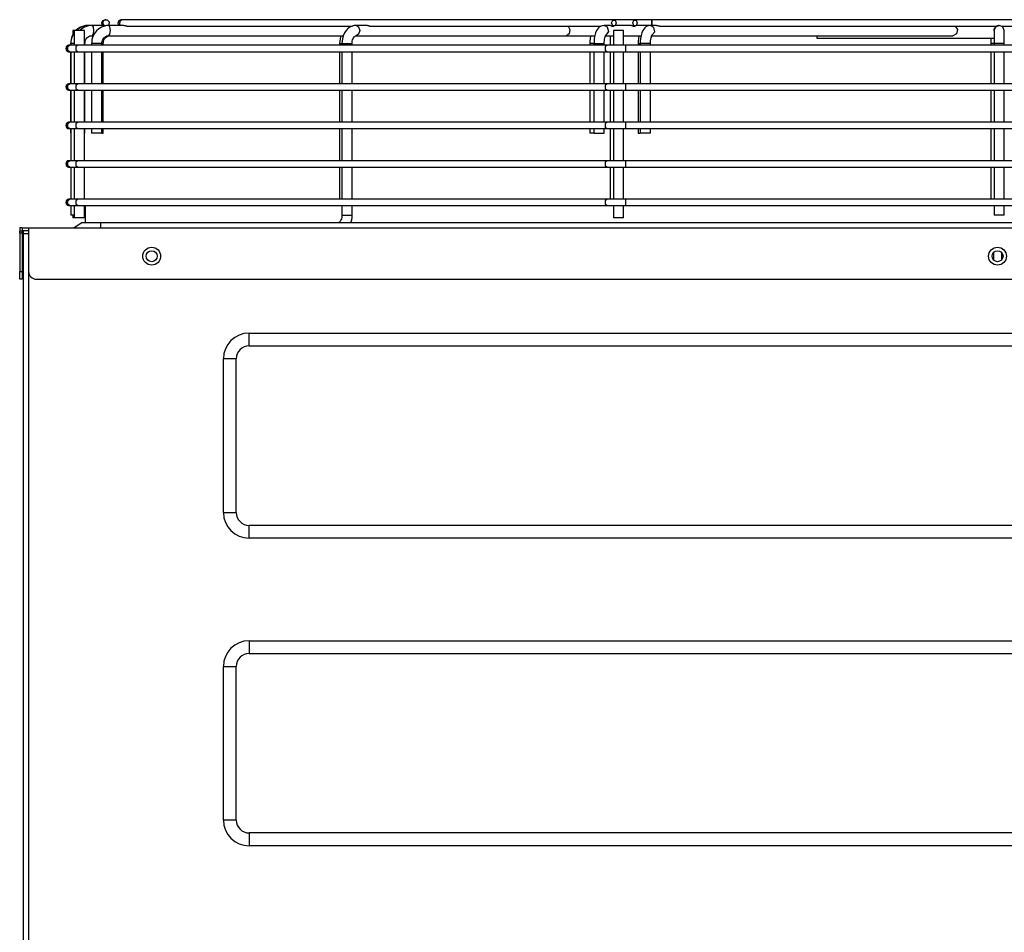
# Model space of a CAD drawing. Units: inches. Extents: x 0 to 7232, y 0 to 5158.
# Drawn here: x 3893 to 4278, y 2646 to 3002 of the extents above; entities that cross this region are included whole.
import ezdxf

# ---------------------------------------------------------------- set-up
doc = ezdxf.new("R2010")
doc.units = ezdxf.units.IN
doc.header["$MEASUREMENT"] = 0
doc.layers.add('LG-PRODUCT', color=3, linetype='Continuous')

# ---------------------------------------------------------------- blocks, each defined once
blk = doc.blocks.new('UX2-3')
at = {"layer": 'LG-PRODUCT'}
for p, q in [((4298.87, 3602.42), (4299.23, 3603.31)), ((4299.23, 3603.31), (4300.12, 3603.67)), ((4299.34, 3602.42), (4299.87, 3603.44)), ((4299.87, 3603.44), (4301, 3603.6)), ((4300.59, 3603.67), (4300.12, 3603.67)), ((4301, 3603.6), (4301.79, 3602.78)), ((4305.33, 3602.42), (4305.69, 3603.43)), ((4305.69, 3603.43), (4306.48, 3603.61)), ((4305.86, 3602.42), (4306.12, 3603.31)), ((4306.12, 3603.31), (4306.74, 3603.67)), ((4306.74, 3603.67), (4306.22, 3603.67)), ((4498.68, 3603.67), (4306.74, 3603.67)), ((4497.8, 3602.42), (4498.24, 3603.5)), ((4498.24, 3603.5), (4499.12, 3603.5)), ((4506.93, 3603.67), (4498.68, 3603.67)), ((4499.12, 3603.5), (4499.56, 3602.42)), ((4506.05, 3602.42), (4506.49, 3603.5)), ((4506.49, 3603.5), (4507.37, 3603.5)), ((4513.47, 3603.67), (4506.93, 3603.67)), ((4507.37, 3603.5), (4507.81, 3602.42)), ((4784.45, 3603.67), (4513.47, 3603.67)), ((4513.48, 3603.48), (4513.47, 3603.54)), ((4513.47, 3603.54), (4513.47, 3602.53)), ((4513.48, 3602.42), (4513.48, 3603.48)), ((4289.53, 3600.14), (4288.79, 3599.5)), ((4289.81, 3600.17), (4289, 3599.51)), ((4290.58, 3600.78), (4289.53, 3600.14)), ((4290.95, 3600.81), (4289.81, 3600.17)), ((4291.12, 3600.14), (4290.38, 3599.5)), ((4291.72, 3601.2), (4290.58, 3600.78)), ((4292.18, 3601.23), (4290.95, 3600.81)), ((4292.17, 3600.78), (4291.12, 3600.14)), ((4292.52, 3601.37), (4291.72, 3601.2)), ((4293.3, 3601.2), (4292.17, 3600.78)), ((4293.02, 3601.38), (4292.18, 3601.23)), ((4293.36, 3601.42), (4292.52, 3601.37)), ((4293.87, 3601.42), (4293.02, 3601.38)), ((4294.11, 3601.37), (4293.3, 3601.2)), ((4293.81, 3601.42), (4293.36, 3601.42)), ((4294.94, 3601.42), (4293.81, 3601.42)), ((4293.81, 3601.41), (4293.81, 3601.42)), ((4293.81, 3601.42), (4293.81, 3601.42)), ((4294.94, 3601.42), (4294.11, 3601.37)), ((4299.84, 3601.42), (4294.94, 3601.42)), ((4294.94, 3601.42), (4295.23, 3601.27)), ((4295.23, 3601.27), (4295.48, 3600.84)), ((4295.48, 3600.84), (4295.71, 3599.42)), ((4297.7, 3600.14), (4296.77, 3599.3)), ((4298.75, 3600.78), (4297.7, 3600.14)), ((4299.88, 3601.2), (4298.75, 3600.78)), ((4299, 3601.86), (4298.87, 3602.42)), ((4299.37, 3601.42), (4299, 3601.86)), ((4299.71, 3601.54), (4299.34, 3602.42)), ((4300.59, 3601.17), (4299.71, 3601.54)), ((4300.68, 3601.37), (4299.88, 3601.2)), ((4301.52, 3601.42), (4300.68, 3601.37)), ((4301.52, 3601.42), (4301.34, 3601.42)), ((4307.54, 3601.42), (4301.52, 3601.42)), ((4302.06, 3600.84), (4301.52, 3601.42)), ((4301.79, 3602.78), (4301.58, 3601.65)), ((4302.28, 3599.42), (4302.06, 3600.84)), ((4305.42, 3601.86), (4305.33, 3602.42)), ((4305.68, 3601.42), (4305.42, 3601.86)), ((4305.95, 3601.86), (4305.86, 3602.42)), ((4306.21, 3601.42), (4305.95, 3601.86)), ((4307.53, 3601.42), (4307.81, 3601.39)), ((4307.81, 3601.39), (4307.97, 3601.36)), ((4307.97, 3601.36), (4308.14, 3601.33)), ((4308.14, 3601.33), (4308.22, 3601.31)), ((4308.22, 3601.31), (4308.31, 3601.29)), ((4308.31, 3601.29), (4308.4, 3601.26)), ((4308.4, 3601.26), (4308.49, 3601.24)), ((4308.49, 3601.24), (4308.67, 3601.21)), ((4308.67, 3601.21), (4308.85, 3601.18)), ((4308.85, 3601.18), (4309.01, 3601.17)), ((4309.01, 3601.17), (4396.64, 3601.17)), ((4394.92, 3600.18), (4394.19, 3599.42)), ((4395.71, 3600.75), (4394.92, 3600.18)), ((4396.57, 3601.16), (4395.71, 3600.75)), ((4397.31, 3601.35), (4396.57, 3601.16)), ((4398.09, 3601.42), (4397.31, 3601.35)), ((4402.18, 3601.42), (4398.09, 3601.42)), ((4398.09, 3601.42), (4399.09, 3600.84)), ((4399.09, 3600.84), (4399.51, 3599.42)), ((4402.23, 3601.42), (4402.18, 3601.42)), ((4402.28, 3601.42), (4402.23, 3601.42)), ((4402.4, 3601.4), (4402.28, 3601.42)), ((4402.54, 3601.37), (4402.4, 3601.4)), ((4402.66, 3601.34), (4402.54, 3601.37)), ((4402.78, 3601.31), (4402.66, 3601.34)), ((4402.89, 3601.27), (4402.78, 3601.31)), ((4403, 3601.24), (4402.89, 3601.27)), ((4403.1, 3601.22), (4403, 3601.24)), ((4403.2, 3601.2), (4403.1, 3601.22)), ((4403.28, 3601.18), (4403.2, 3601.2)), ((4403.37, 3601.17), (4403.28, 3601.18)), ((4403.4, 3601.17), (4403.37, 3601.17)), ((4403.39, 3601.17), (4493.76, 3601.17)), ((4480.83, 3601.17), (4481.54, 3599.79)), ((4481.54, 3599.79), (4481.24, 3598.15)), ((4492.29, 3599.99), (4491.94, 3599.43)), ((4492.7, 3600.49), (4492.29, 3599.99)), ((4493.11, 3600.85), (4492.7, 3600.49)), ((4493.58, 3601.13), (4493.11, 3600.85)), ((4494.17, 3601.34), (4493.58, 3601.13)), ((4494.82, 3601.42), (4494.17, 3601.34)), ((4494.81, 3601.42), (4495.52, 3601.27)), ((4496.84, 3601.42), (4494.82, 3601.42)), ((4495.52, 3601.27), (4496.12, 3600.84)), ((4496.12, 3600.84), (4496.64, 3599.06)), ((4496.91, 3601.42), (4496.84, 3601.42)), ((4496.98, 3601.41), (4496.91, 3601.42)), ((4497.05, 3601.4), (4496.98, 3601.41)), ((4497.13, 3601.39), (4497.05, 3601.4)), ((4497.22, 3601.37), (4497.13, 3601.39)), ((4497.3, 3601.35), (4497.22, 3601.37)), ((4497.34, 3601.33), (4497.3, 3601.35)), ((4497.39, 3601.32), (4497.34, 3601.33)), ((4497.43, 3601.31), (4497.39, 3601.32)), ((4497.48, 3601.29), (4497.43, 3601.31)), ((4497.52, 3601.27), (4497.48, 3601.29)), ((4497.56, 3601.26), (4497.52, 3601.27)), ((4497.61, 3601.24), (4497.56, 3601.26)), ((4497.65, 3601.23), (4497.61, 3601.24)), ((4497.72, 3601.21), (4497.65, 3601.23)), ((4497.79, 3601.19), (4497.72, 3601.21)), ((4497.82, 3601.18), (4497.79, 3601.19)), ((4498.24, 3601.34), (4497.8, 3602.42)), ((4497.84, 3601.18), (4497.82, 3601.18)), ((4497.86, 3601.17), (4497.84, 3601.18)), ((4497.88, 3601.17), (4497.86, 3601.17)), ((4497.89, 3601.17), (4497.88, 3601.17)), ((4497.89, 3601.17), (4498.68, 3601.17)), ((4499.12, 3601.34), (4498.24, 3601.34)), ((4499.56, 3602.42), (4499.12, 3601.34)), ((4505.09, 3601.42), (4499.21, 3601.42)), ((4505.16, 3601.42), (4505.09, 3601.42)), ((4505.23, 3601.41), (4505.16, 3601.42)), ((4505.3, 3601.4), (4505.23, 3601.41)), ((4505.38, 3601.39), (4505.3, 3601.4)), ((4505.46, 3601.37), (4505.38, 3601.39)), ((4505.55, 3601.35), (4505.46, 3601.37)), ((4505.59, 3601.33), (4505.55, 3601.35)), ((4505.64, 3601.32), (4505.59, 3601.33)), ((4505.68, 3601.31), (4505.64, 3601.32)), ((4505.73, 3601.29), (4505.68, 3601.31)), ((4505.77, 3601.27), (4505.73, 3601.29)), ((4505.81, 3601.26), (4505.77, 3601.27)), ((4505.86, 3601.24), (4505.81, 3601.26)), ((4505.9, 3601.23), (4505.86, 3601.24)), ((4505.97, 3601.21), (4505.9, 3601.23)), ((4506.04, 3601.19), (4505.97, 3601.21)), ((4506.07, 3601.18), (4506.04, 3601.19)), ((4506.49, 3601.34), (4506.05, 3602.42)), ((4506.09, 3601.18), (4506.07, 3601.18)), ((4506.11, 3601.17), (4506.09, 3601.18)), ((4506.13, 3601.17), (4506.11, 3601.17)), ((4506.14, 3601.17), (4506.13, 3601.17)), ((4506.14, 3601.17), (4506.93, 3601.17)), ((4507.37, 3601.34), (4506.49, 3601.34)), ((4507.81, 3602.42), (4507.37, 3601.34)), ((4512.85, 3601.42), (4507.46, 3601.42)), ((4510.32, 3599.99), (4509.98, 3599.43)), ((4510.74, 3600.49), (4510.32, 3599.99)), ((4511.15, 3600.85), (4510.74, 3600.49)), ((4511.62, 3601.13), (4511.15, 3600.85)), ((4512.2, 3601.34), (4511.62, 3601.13)), ((4512.85, 3601.42), (4512.2, 3601.34)), ((4515.34, 3601.42), (4512.85, 3601.42)), ((4514.32, 3600.63), (4512.85, 3601.42)), ((4513.47, 3602.53), (4513.47, 3601.42)), ((4513.48, 3601.86), (4513.48, 3602.42)), ((4513.48, 3601.42), (4513.48, 3601.86)), ((4514.63, 3598.89), (4514.32, 3600.63)), ((4515.33, 3601.42), (4515.7, 3601.39)), ((4515.7, 3601.39), (4515.88, 3601.36)), ((4515.88, 3601.36), (4516.05, 3601.33)), ((4516.05, 3601.33), (4516.13, 3601.31)), ((4516.13, 3601.31), (4516.21, 3601.29)), ((4516.21, 3601.29), (4516.29, 3601.26)), ((4516.29, 3601.26), (4516.36, 3601.24)), ((4516.36, 3601.24), (4516.49, 3601.21)), ((4516.49, 3601.21), (4516.61, 3601.18)), ((4516.61, 3601.18), (4516.69, 3601.17)), ((4516.68, 3601.17), (4648, 3601.17)), ((4631.82, 3601.17), (4632.74, 3599.79)), ((4632.74, 3599.79), (4632.35, 3598.15)), ((4647.8, 3601.17), (4646.86, 3600.02)), ((4646.86, 3600.02), (4646.98, 3598.54)), ((4647.52, 3600.8), (4646.97, 3599.35)), ((4648.94, 3601.42), (4647.52, 3600.8)), ((4647.89, 3601.17), (4647.9, 3601.18)), ((4647.89, 3601.17), (4647.89, 3601.17)), ((4647.9, 3601.18), (4647.93, 3601.2)), ((4647.92, 3601.17), (4647.93, 3601.17)), ((4647.93, 3601.2), (4647.98, 3601.22)), ((4647.93, 3601.17), (4647.94, 3601.18)), ((4647.94, 3601.18), (4647.97, 3601.2)), ((4647.96, 3601.17), (4647.97, 3601.18)), ((4647.96, 3601.17), (4647.96, 3601.17)), ((4647.97, 3601.2), (4648.01, 3601.22)), ((4647.97, 3601.18), (4648, 3601.2)), ((4647.98, 3601.22), (4648.03, 3601.24)), ((4647.99, 3601.17), (4648, 3601.17)), ((4648, 3601.2), (4648.05, 3601.22)), ((4648, 3601.17), (4648.01, 3601.18)), ((4648.01, 3601.22), (4648.07, 3601.24)), ((4648.01, 3601.18), (4648.04, 3601.2)), ((4648.03, 3601.24), (4648.11, 3601.27)), ((4648.04, 3601.2), (4648.08, 3601.22)), ((4648.05, 3601.22), (4648.1, 3601.24)), ((4648.07, 3601.24), (4648.14, 3601.27)), ((4648.08, 3601.22), (4648.14, 3601.24)), ((4648.1, 3601.24), (4648.18, 3601.27)), ((4648.11, 3601.27), (4648.19, 3601.31)), ((4648.14, 3601.27), (4648.23, 3601.31)), ((4648.14, 3601.24), (4648.21, 3601.27)), ((4648.18, 3601.27), (4648.26, 3601.31)), ((4648.19, 3601.31), (4648.3, 3601.34)), ((4648.21, 3601.27), (4648.3, 3601.31)), ((4648.23, 3601.31), (4648.34, 3601.34)), ((4648.26, 3601.31), (4648.37, 3601.34)), ((4648.3, 3601.34), (4648.42, 3601.37)), ((4648.3, 3601.31), (4648.41, 3601.34)), ((4648.34, 3601.34), (4648.45, 3601.37)), ((4648.37, 3601.34), (4648.49, 3601.37)), ((4648.41, 3601.34), (4648.52, 3601.37)), ((4648.42, 3601.37), (4648.57, 3601.4)), ((4648.45, 3601.37), (4648.61, 3601.4)), ((4648.49, 3601.37), (4648.64, 3601.4)), ((4648.52, 3601.37), (4648.68, 3601.4)), ((4648.57, 3601.4), (4648.73, 3601.42)), ((4648.61, 3601.4), (4648.76, 3601.42)), ((4648.64, 3601.4), (4648.8, 3601.42)), ((4648.68, 3601.4), (4648.83, 3601.42)), ((4648.73, 3601.42), (4648.79, 3601.42)), ((4648.76, 3601.42), (4648.83, 3601.42)), ((4648.79, 3601.42), (4648.77, 3601.42)), ((4648.82, 3601.42), (4648.79, 3601.42)), ((4648.79, 3601.42), (4648.86, 3601.42)), ((4648.8, 3601.42), (4648.86, 3601.42)), ((4648.86, 3601.42), (4648.82, 3601.42)), ((4648.83, 3601.42), (4648.9, 3601.42)), ((4648.83, 3601.42), (4648.89, 3601.42)), ((4648.89, 3601.42), (4648.86, 3601.42)), ((4648.86, 3601.42), (4648.93, 3601.42)), ((4648.93, 3601.42), (4648.89, 3601.42)), ((4648.9, 3601.42), (4648.96, 3601.42)), ((4648.96, 3601.42), (4648.93, 3601.42)), ((4650.38, 3600.85), (4648.94, 3601.42)), ((4648.97, 3601.42), (4648.96, 3601.42)), ((4649.94, 3601.17), (4781.24, 3601.17)), ((4650.97, 3599.42), (4650.38, 3600.85)), ((4650.97, 3599.54), (4650.97, 3599.56)), ((4650.97, 3599.53), (4650.97, 3599.54)), ((4650.97, 3599.51), (4650.97, 3599.53)), ((4650.97, 3599.5), (4650.97, 3599.51)), ((4650.97, 3599.46), (4650.97, 3599.5)), ((4650.97, 3599.43), (4650.97, 3599.46)), ((4286.88, 3595.9), (4286.77, 3595.17)), ((4286.95, 3595.85), (4286.84, 3595.11)), ((4287.25, 3597.14), (4286.88, 3595.9)), ((4287.35, 3597.11), (4286.95, 3595.85)), ((4287.84, 3598.3), (4287.25, 3597.14)), ((4287.97, 3598.28), (4287.35, 3597.11)), ((4287.61, 3599.42), (4287.61, 3597.72)), ((4287.74, 3599.42), (4287.61, 3599.42)), ((4288.13, 3599.42), (4287.74, 3599.42)), ((4288.08, 3598.65), (4287.84, 3598.3)), ((4288.1, 3598.47), (4287.97, 3598.28)), ((4288.13, 3599.42), (4288.13, 3593.67)), ((4288.71, 3599.42), (4288.13, 3599.42)), ((4290.13, 3599.42), (4288.71, 3599.42)), ((4291.54, 3599.42), (4290.13, 3599.42)), ((4292.13, 3599.42), (4291.54, 3599.42)), ((4292.13, 3593.67), (4292.13, 3599.42)), ((4292.41, 3595.18), (4292.56, 3595.68)), ((4292.56, 3595.68), (4292.79, 3596.14)), ((4292.79, 3596.14), (4293.09, 3596.54)), ((4293.09, 3596.54), (4293.44, 3596.88)), ((4293.44, 3596.88), (4293.85, 3597.15)), ((4293.85, 3597.15), (4294.28, 3597.32)), ((4294.28, 3597.32), (4294.61, 3597.4)), ((4294.61, 3597.4), (4294.94, 3597.42)), ((4295.48, 3598.01), (4294.94, 3597.42)), ((4294.94, 3597.42), (4295.66, 3597.42)), ((4295.05, 3595.9), (4294.94, 3595.17)), ((4295.42, 3597.14), (4295.05, 3595.9)), ((4296.01, 3598.3), (4295.42, 3597.14)), ((4295.71, 3599.42), (4295.48, 3598.01)), ((4296.77, 3599.3), (4296.01, 3598.3)), ((4298.99, 3595.18), (4299.14, 3595.68)), ((4299.14, 3595.68), (4299.37, 3596.14)), ((4299.37, 3596.14), (4299.67, 3596.54)), ((4299.55, 3595.18), (4299.71, 3595.68)), ((4299.67, 3596.54), (4300.02, 3596.88)), ((4299.71, 3595.68), (4299.94, 3596.14)), ((4299.94, 3596.14), (4300.23, 3596.54)), ((4300.02, 3596.88), (4300.43, 3597.15)), ((4300.23, 3596.54), (4300.59, 3596.88)), ((4300.43, 3597.15), (4300.86, 3597.32)), ((4300.59, 3596.88), (4300.99, 3597.15)), ((4300.86, 3597.32), (4301.18, 3597.4)), ((4300.99, 3597.15), (4301.43, 3597.33)), ((4301.18, 3597.4), (4301.52, 3597.42)), ((4301.43, 3597.33), (4301.75, 3597.4)), ((4301.52, 3597.42), (4302.06, 3598.01)), ((4301.52, 3597.42), (4393.19, 3597.42)), ((4301.75, 3597.4), (4302.09, 3597.42)), ((4302.06, 3598.01), (4302.28, 3599.42)), ((4391.86, 3596.23), (4391.72, 3595.34)), ((4392.21, 3597.47), (4391.86, 3596.23)), ((4392.74, 3596.23), (4392.61, 3595.34)), ((4393.09, 3597.42), (4392.74, 3596.23)), ((4393.59, 3598.53), (4393.09, 3597.42)), ((4394.19, 3599.42), (4393.59, 3598.53)), ((4396.63, 3595.28), (4396.75, 3595.79)), ((4396.75, 3595.79), (4396.92, 3596.25)), ((4396.92, 3596.25), (4397.12, 3596.64)), ((4397.12, 3596.64), (4397.33, 3596.94)), ((4397.33, 3596.94), (4397.55, 3597.16)), ((4397.55, 3597.16), (4397.74, 3597.31)), ((4397.74, 3597.31), (4397.94, 3597.42)), ((4397.94, 3597.42), (4398.09, 3597.42)), ((4399.09, 3598.01), (4398.09, 3597.42)), ((4398.09, 3597.42), (4480.15, 3597.42)), ((4399.51, 3599.42), (4399.09, 3598.01)), ((4481.24, 3598.15), (4480.15, 3597.42)), ((4480.15, 3597.42), (4491.23, 3597.42)), ((4489.55, 3597.42), (4489.24, 3595.1)), ((4491.03, 3596.32), (4490.93, 3595.13)), ((4491.24, 3597.45), (4491.03, 3596.32)), ((4491.54, 3598.5), (4491.24, 3597.45)), ((4491.94, 3599.43), (4491.54, 3598.5)), ((4494.96, 3595.44), (4495.04, 3596.07)), ((4495.04, 3596.07), (4495.15, 3596.63)), ((4495.15, 3596.63), (4495.26, 3597.02)), ((4495.26, 3597.02), (4495.37, 3597.33)), ((4495.37, 3597.33), (4495.46, 3597.51)), ((4495.42, 3597.42), (4498.49, 3597.42)), ((4495.46, 3597.51), (4495.53, 3597.64)), ((4495.53, 3597.64), (4495.56, 3597.69)), ((4496.64, 3599.06), (4495.57, 3597.59)), ((4497.24, 3597.42), (4497.24, 3593.67)), ((4498.49, 3599.42), (4498.49, 3593.67)), ((4499.08, 3599.42), (4498.49, 3599.42)), ((4500.49, 3599.42), (4499.08, 3599.42)), ((4501.9, 3599.42), (4500.49, 3599.42)), ((4502.49, 3599.42), (4501.9, 3599.42)), ((4502.49, 3593.67), (4502.49, 3599.42)), ((4502.49, 3597.42), (4509.27, 3597.42)), ((4508.47, 3597.42), (4508.17, 3595.1)), ((4509.07, 3596.32), (4508.96, 3595.13)), ((4509.27, 3597.45), (4509.07, 3596.32)), ((4509.57, 3598.5), (4509.27, 3597.45)), ((4509.98, 3599.43), (4509.57, 3598.5)), ((4512.99, 3595.44), (4513.07, 3596.07)), ((4513.07, 3596.07), (4513.19, 3596.63)), ((4513.19, 3596.63), (4513.29, 3597.02)), ((4513.29, 3597.02), (4513.4, 3597.33)), ((4513.4, 3597.33), (4513.49, 3597.51)), ((4513.45, 3597.42), (4630.93, 3597.42)), ((4513.49, 3597.51), (4513.56, 3597.64)), ((4513.54, 3597.57), (4514.63, 3598.89)), ((4513.56, 3597.64), (4513.6, 3597.69)), ((4577.85, 3597.42), (4577.85, 3596.42)), ((4577.85, 3596.42), (4578.44, 3596.42)), ((4578.44, 3596.42), (4580.2, 3596.42)), ((4580.2, 3596.42), (4583.09, 3596.42)), ((4583.09, 3596.42), (4587.07, 3596.42)), ((4587.07, 3596.42), (4592.08, 3596.42)), ((4592.08, 3596.42), (4598.02, 3596.42)), ((4598.02, 3596.42), (4604.81, 3596.42)), ((4604.81, 3596.42), (4612.32, 3596.42)), ((4612.32, 3596.42), (4620.43, 3596.42)), ((4620.43, 3596.42), (4629.01, 3596.42)), ((4629.01, 3596.42), (4637.91, 3596.42)), ((4632.35, 3598.15), (4630.93, 3597.42)), ((4637.91, 3596.42), (4646.99, 3596.42)), ((4645.73, 3596.45), (4645.73, 3595.39)), ((4646.97, 3599.36), (4646.97, 3599.35)), ((4646.97, 3599.35), (4646.98, 3599.28)), ((4646.98, 3599.28), (4646.98, 3599.18)), ((4646.98, 3599.18), (4646.98, 3598.89)), ((4646.98, 3598.89), (4646.98, 3598.48)), ((4646.98, 3598.48), (4646.98, 3597.88)), ((4646.98, 3597.88), (4646.98, 3597.16)), ((4646.98, 3597.16), (4646.98, 3596.32)), ((4646.98, 3596.32), (4646.98, 3595.42)), ((4650.97, 3599.39), (4650.97, 3599.43)), ((4650.98, 3599.34), (4650.97, 3599.39)), ((4650.98, 3599.05), (4650.98, 3599.34)), ((4650.98, 3598.6), (4650.98, 3599.05)), ((4650.98, 3598.01), (4650.98, 3598.6)), ((4650.98, 3597.28), (4650.98, 3598.01)), ((4650.98, 3596.47), (4650.98, 3597.28)), ((4650.98, 3595.59), (4650.98, 3596.47)), ((4286.08, 3593.67), (4285, 3593.05)), ((4285, 3593.05), (4285, 3591.8)), ((4285, 3591.8), (4286.08, 3591.17)), ((4286.59, 3593.67), (4285.5, 3593.05)), ((4285.5, 3593.05), (4285.5, 3591.8)), ((4285.5, 3591.8), (4286.59, 3591.17)), ((4286.59, 3593.67), (4286.08, 3593.67)), ((4287.36, 3593.67), (4286.59, 3593.67)), ((4286.77, 3595.17), (4286.73, 3594.42)), ((4286.73, 3594.42), (4286.73, 3593.67)), ((4286.75, 3594.42), (4286.73, 3594.42)), ((4286.81, 3594.42), (4286.75, 3594.42)), ((4286.84, 3595.11), (4286.81, 3594.36)), ((4286.81, 3594.42), (4286.81, 3593.67)), ((4287.17, 3594.42), (4286.81, 3594.42)), ((4288.13, 3594.42), (4287.17, 3594.42)), ((4289.53, 3593.67), (4287.36, 3593.67)), ((4289.53, 3593.67), (4288.76, 3593.05)), ((4288.76, 3593.05), (4288.76, 3591.8)), ((4288.76, 3591.8), (4289.53, 3591.17)), ((4496.1, 3593.67), (4289.53, 3593.67)), ((4292.13, 3594.42), (4292.27, 3594.42)), ((4292.27, 3594.42), (4292.32, 3594.42)), ((4292.32, 3594.42), (4292.34, 3594.81)), ((4292.32, 3593.67), (4292.32, 3594.42)), ((4292.34, 3594.81), (4292.41, 3595.18)), ((4294.94, 3595.17), (4294.9, 3594.42)), ((4294.9, 3594.42), (4294.9, 3593.67)), ((4294.94, 3594.42), (4294.9, 3594.42)), ((4295.05, 3594.42), (4294.94, 3594.42)), ((4296.39, 3594.42), (4295.05, 3594.42)), ((4298.12, 3594.42), (4296.39, 3594.42)), ((4298.9, 3594.42), (4298.12, 3594.42)), ((4298.9, 3594.42), (4298.92, 3594.81)), ((4298.9, 3593.67), (4298.9, 3594.42)), ((4298.9, 3594.42), (4299.32, 3594.42)), ((4298.92, 3594.81), (4298.99, 3595.18)), ((4299.32, 3594.42), (4299.46, 3594.42)), ((4299.46, 3594.42), (4299.49, 3594.81)), ((4299.46, 3593.67), (4299.46, 3594.42)), ((4299.49, 3594.81), (4299.55, 3595.18)), ((4391.72, 3595.34), (4391.67, 3594.42)), ((4391.67, 3594.42), (4391.67, 3593.67)), ((4391.67, 3594.42), (4391.91, 3594.42)), ((4391.91, 3594.42), (4392.56, 3594.42)), ((4392.61, 3595.34), (4392.56, 3594.42)), ((4392.56, 3594.42), (4392.56, 3593.67)), ((4392.56, 3594.42), (4393.15, 3594.42)), ((4393.15, 3594.42), (4394.57, 3594.42)), ((4394.57, 3594.42), (4395.98, 3594.42)), ((4395.98, 3594.42), (4396.56, 3594.42)), ((4396.56, 3594.42), (4396.58, 3594.86)), ((4396.56, 3593.67), (4396.56, 3594.42)), ((4396.58, 3594.86), (4396.63, 3595.28)), ((4489.24, 3595.1), (4489.23, 3594.76)), ((4489.23, 3594.76), (4489.23, 3594.42)), ((4489.23, 3594.42), (4489.23, 3593.67)), ((4489.7, 3594.42), (4489.23, 3594.42)), ((4490.91, 3594.42), (4489.7, 3594.42)), ((4490.92, 3594.78), (4490.91, 3594.42)), ((4490.91, 3594.42), (4490.91, 3593.67)), ((4490.91, 3594.42), (4491.8, 3594.42)), ((4490.93, 3595.13), (4490.92, 3594.78)), ((4491.8, 3594.42), (4493.68, 3594.42)), ((4493.68, 3594.42), (4494.58, 3594.42)), ((4494.58, 3594.42), (4494.91, 3594.42)), ((4494.91, 3594.42), (4494.92, 3594.94)), ((4494.91, 3593.67), (4494.91, 3594.42)), ((4494.92, 3594.94), (4494.96, 3595.44)), ((4496.1, 3593.67), (4495.33, 3593.05)), ((4495.33, 3593.05), (4495.33, 3591.8)), ((4495.33, 3591.8), (4496.1, 3591.17)), ((4499.35, 3593.67), (4496.1, 3593.67)), ((4503.17, 3593.67), (4499.35, 3593.67)), ((4794.8, 3593.67), (4503.17, 3593.67)), ((4503.17, 3593.67), (4503.18, 3593.05)), ((4503.18, 3591.8), (4503.17, 3591.17)), ((4503.18, 3593.05), (4503.18, 3591.8)), ((4508.16, 3594.76), (4508.15, 3594.42)), ((4508.15, 3594.42), (4508.15, 3593.67)), ((4508.15, 3594.42), (4508.36, 3594.42)), ((4508.17, 3595.1), (4508.16, 3594.76)), ((4508.36, 3594.42), (4508.93, 3594.42)), ((4508.96, 3595.13), (4508.95, 3594.78)), ((4508.95, 3594.78), (4508.95, 3594.42)), ((4508.95, 3594.42), (4508.95, 3593.67)), ((4509.28, 3594.42), (4508.95, 3594.42)), ((4510.18, 3594.42), (4509.28, 3594.42)), ((4512.07, 3594.42), (4510.18, 3594.42)), ((4512.95, 3594.42), (4512.07, 3594.42)), ((4512.95, 3594.42), (4512.96, 3594.94)), ((4512.95, 3593.67), (4512.95, 3594.42)), ((4512.96, 3594.94), (4512.99, 3595.44)), ((4645.73, 3595.39), (4645.73, 3594.89)), ((4645.73, 3594.89), (4645.73, 3594.37)), ((4645.73, 3594.42), (4645.73, 3593.67)), ((4646.07, 3594.42), (4645.73, 3594.42)), ((4646.98, 3594.42), (4646.07, 3594.42)), ((4646.98, 3595.42), (4646.98, 3594.91)), ((4646.98, 3594.91), (4646.98, 3594.37)), ((4646.98, 3594.42), (4646.98, 3593.67)), ((4647.57, 3594.42), (4646.98, 3594.42)), ((4648.98, 3594.42), (4647.57, 3594.42)), ((4650.4, 3594.42), (4648.98, 3594.42)), ((4650.98, 3594.42), (4650.4, 3594.42)), ((4650.98, 3594.99), (4650.98, 3595.59)), ((4650.98, 3594.37), (4650.98, 3594.99)), ((4650.98, 3593.67), (4650.98, 3594.42)), ((4286.08, 3591.17), (4286.59, 3591.17)), ((4286.59, 3591.17), (4287.36, 3591.17)), ((4286.73, 3591.17), (4286.73, 3578.67)), ((4286.81, 3591.17), (4286.81, 3578.67)), ((4287.36, 3591.17), (4289.53, 3591.17)), ((4288.13, 3591.17), (4288.13, 3578.67)), ((4289.53, 3591.17), (4496.1, 3591.17)), ((4292.13, 3578.67), (4292.13, 3591.17)), ((4292.32, 3578.67), (4292.32, 3591.17)), ((4294.9, 3591.17), (4294.9, 3578.67)), ((4298.9, 3578.67), (4298.9, 3591.17)), ((4299.46, 3578.67), (4299.46, 3591.17)), ((4391.67, 3591.17), (4391.67, 3578.67)), ((4392.56, 3591.17), (4392.56, 3578.67)), ((4396.56, 3578.67), (4396.56, 3591.17)), ((4489.23, 3591.17), (4489.23, 3578.67)), ((4490.91, 3591.17), (4490.91, 3578.67)), ((4494.91, 3578.67), (4494.91, 3591.17)), ((4496.1, 3591.17), (4499.35, 3591.17)), ((4497.24, 3591.17), (4497.24, 3578.67)), ((4498.49, 3591.17), (4498.49, 3578.67)), ((4499.35, 3591.17), (4503.17, 3591.17)), ((4502.49, 3578.67), (4502.49, 3591.17)), ((4503.17, 3591.17), (4794.8, 3591.17)), ((4508.15, 3591.17), (4508.15, 3578.67)), ((4508.95, 3591.17), (4508.95, 3578.67)), ((4512.95, 3578.67), (4512.95, 3591.17)), ((4645.73, 3591.17), (4645.73, 3578.67)), ((4646.98, 3591.17), (4646.98, 3578.67)), ((4650.98, 3578.67), (4650.98, 3591.17)), ((4286.08, 3578.67), (4285, 3578.05)), ((4285, 3578.05), (4285, 3576.8)), ((4285, 3576.8), (4286.08, 3576.17)), ((4286.59, 3578.67), (4285.5, 3578.05)), ((4285.5, 3578.05), (4285.5, 3576.8)), ((4285.5, 3576.8), (4286.59, 3576.17)), ((4286.59, 3578.67), (4286.08, 3578.67)), ((4287.36, 3578.67), (4286.59, 3578.67)), ((4289.53, 3578.67), (4287.36, 3578.67)), ((4289.53, 3578.67), (4288.76, 3578.05)), ((4288.76, 3578.05), (4288.76, 3576.8)), ((4288.76, 3576.8), (4289.53, 3576.17)), ((4496.1, 3578.67), (4289.53, 3578.67)), ((4496.1, 3578.67), (4495.33, 3578.05)), ((4495.33, 3578.05), (4495.33, 3576.8)), ((4495.33, 3576.8), (4496.1, 3576.17)), ((4499.35, 3578.67), (4496.1, 3578.67)), ((4503.17, 3578.67), (4499.35, 3578.67)), ((4794.8, 3578.67), (4503.17, 3578.67)), ((4503.17, 3578.67), (4503.18, 3578.05)), ((4503.18, 3576.8), (4503.17, 3576.17)), ((4503.18, 3578.05), (4503.18, 3576.8)), ((4286.08, 3576.17), (4286.59, 3576.17)), ((4286.59, 3576.17), (4287.36, 3576.17)), ((4286.73, 3576.17), (4286.73, 3563.67)), ((4286.81, 3576.17), (4286.81, 3563.67)), ((4287.36, 3576.17), (4289.53, 3576.17)), ((4288.13, 3576.17), (4288.13, 3563.67)), ((4289.53, 3576.17), (4496.1, 3576.17)), ((4292.13, 3563.67), (4292.13, 3576.17)), ((4292.32, 3563.67), (4292.32, 3576.17)), ((4294.9, 3576.17), (4294.9, 3563.67)), ((4298.9, 3563.67), (4298.9, 3576.17)), ((4299.46, 3563.67), (4299.46, 3576.17)), ((4391.67, 3576.17), (4391.67, 3563.67)), ((4392.56, 3576.17), (4392.56, 3563.67)), ((4396.56, 3563.67), (4396.56, 3576.17)), ((4489.23, 3576.17), (4489.23, 3563.67)), ((4490.91, 3576.17), (4490.91, 3563.67)), ((4494.91, 3563.67), (4494.91, 3576.17)), ((4496.1, 3576.17), (4499.35, 3576.17)), ((4497.24, 3576.17), (4497.24, 3563.67)), ((4498.49, 3576.17), (4498.49, 3563.67)), ((4499.35, 3576.17), (4503.17, 3576.17)), ((4502.49, 3563.67), (4502.49, 3576.17)), ((4503.17, 3576.17), (4794.8, 3576.17)), ((4508.15, 3576.17), (4508.15, 3563.67)), ((4508.95, 3576.17), (4508.95, 3563.67)), ((4512.95, 3563.67), (4512.95, 3576.17)), ((4645.73, 3576.17), (4645.73, 3563.67)), ((4646.98, 3576.17), (4646.98, 3563.67)), ((4650.98, 3563.67), (4650.98, 3576.17)), ((4286.08, 3563.67), (4285, 3563.05)), ((4285, 3563.05), (4285, 3561.8)), ((4285, 3561.8), (4286.08, 3561.17)), ((4286.59, 3563.67), (4285.5, 3563.05)), ((4285.5, 3563.05), (4285.5, 3561.8)), ((4285.5, 3561.8), (4286.59, 3561.17)), ((4286.59, 3563.67), (4286.08, 3563.67)), ((4286.08, 3561.17), (4286.59, 3561.17)), ((4287.36, 3563.67), (4286.59, 3563.67)), ((4286.59, 3561.17), (4287.36, 3561.17)), ((4286.73, 3561.17), (4286.73, 3559.42)), ((4286.81, 3561.17), (4286.81, 3548.67)), ((4289.53, 3563.67), (4287.36, 3563.67)), ((4287.36, 3561.17), (4289.53, 3561.17)), ((4288.13, 3561.17), (4288.13, 3548.67)), ((4289.53, 3563.67), (4288.76, 3563.05)), ((4288.76, 3563.05), (4288.76, 3561.8)), ((4288.76, 3561.8), (4289.53, 3561.17)), ((4496.1, 3563.67), (4289.53, 3563.67)), ((4289.53, 3561.17), (4496.1, 3561.17)), ((4292.13, 3548.67), (4292.13, 3561.17)), ((4292.32, 3559.42), (4292.32, 3561.17)), ((4294.9, 3561.17), (4294.9, 3559.42)), ((4298.9, 3559.42), (4298.9, 3561.17)), ((4299.46, 3559.42), (4299.46, 3561.17)), ((4391.67, 3561.17), (4391.67, 3548.67)), ((4392.56, 3561.17), (4392.56, 3548.67)), ((4396.56, 3548.67), (4396.56, 3561.17)), ((4489.23, 3561.17), (4489.23, 3559.42)), ((4490.91, 3561.17), (4490.91, 3559.42)), ((4494.91, 3559.42), (4494.91, 3561.17)), ((4496.1, 3563.67), (4495.33, 3563.05)), ((4495.33, 3563.05), (4495.33, 3561.8)), ((4495.33, 3561.8), (4496.1, 3561.17)), ((4499.35, 3563.67), (4496.1, 3563.67)), ((4496.1, 3561.17), (4499.35, 3561.17)), ((4497.24, 3561.17), (4497.24, 3548.67)), ((4498.49, 3561.17), (4498.49, 3548.67)), ((4503.17, 3563.67), (4499.35, 3563.67)), ((4499.35, 3561.17), (4503.17, 3561.17)), ((4502.49, 3548.67), (4502.49, 3561.17)), ((4794.8, 3563.67), (4503.17, 3563.67)), ((4503.17, 3563.67), (4503.18, 3563.05)), ((4503.18, 3561.8), (4503.17, 3561.17)), ((4503.17, 3561.17), (4794.8, 3561.17)), ((4503.18, 3563.05), (4503.18, 3561.8)), ((4508.15, 3561.17), (4508.15, 3559.42)), ((4508.95, 3561.17), (4508.95, 3559.42)), ((4512.95, 3559.42), (4512.95, 3561.17)), ((4645.73, 3561.17), (4645.73, 3548.67)), ((4646.98, 3561.17), (4646.98, 3548.67)), ((4650.98, 3548.67), (4650.98, 3561.17)), ((4286.75, 3559.42), (4286.73, 3559.42)), ((4286.81, 3559.42), (4286.75, 3559.42)), ((4292.13, 3559.42), (4292.27, 3559.42)), ((4292.27, 3559.42), (4292.32, 3559.42)), ((4294.94, 3559.42), (4294.9, 3559.42)), ((4295.05, 3559.42), (4294.94, 3559.42)), ((4296.38, 3559.42), (4295.05, 3559.42)), ((4298.12, 3559.42), (4296.38, 3559.42)), ((4298.9, 3559.42), (4298.12, 3559.42)), ((4298.9, 3559.42), (4299.32, 3559.42)), ((4299.32, 3559.42), (4299.46, 3559.42)), ((4489.71, 3559.42), (4489.23, 3559.42)), ((4490.91, 3559.42), (4489.71, 3559.42)), ((4490.91, 3559.42), (4491.8, 3559.42)), ((4491.8, 3559.42), (4493.68, 3559.42)), ((4493.68, 3559.42), (4494.58, 3559.42)), ((4494.58, 3559.42), (4494.91, 3559.42)), ((4508.15, 3559.42), (4508.36, 3559.42)), ((4508.36, 3559.42), (4508.94, 3559.42)), ((4509.28, 3559.42), (4508.95, 3559.42)), ((4510.18, 3559.42), (4509.28, 3559.42)), ((4512.06, 3559.42), (4510.18, 3559.42)), ((4512.95, 3559.42), (4512.06, 3559.42)), ((4286.08, 3548.67), (4285, 3548.05)), ((4285, 3548.05), (4285, 3546.8)), ((4285, 3546.8), (4286.08, 3546.17)), ((4286.59, 3548.67), (4285.5, 3548.05)), ((4285.5, 3548.05), (4285.5, 3546.8)), ((4285.5, 3546.8), (4286.59, 3546.17)), ((4286.59, 3548.67), (4286.08, 3548.67)), ((4286.08, 3546.17), (4286.59, 3546.17)), ((4287.36, 3548.67), (4286.59, 3548.67)), ((4286.59, 3546.17), (4287.36, 3546.17)), ((4286.81, 3546.17), (4286.81, 3533.67)), ((4289.53, 3548.67), (4287.36, 3548.67)), ((4287.36, 3546.17), (4289.53, 3546.17)), ((4288.13, 3546.17), (4288.13, 3533.67)), ((4289.53, 3548.67), (4288.76, 3548.05)), ((4288.76, 3548.05), (4288.76, 3546.8)), ((4288.76, 3546.8), (4289.53, 3546.17)), ((4496.1, 3548.67), (4289.53, 3548.67)), ((4289.53, 3546.17), (4496.1, 3546.17)), ((4292.13, 3533.67), (4292.13, 3546.17)), ((4391.67, 3546.17), (4391.67, 3533.67)), ((4392.56, 3546.17), (4392.56, 3533.67)), ((4396.56, 3533.67), (4396.56, 3546.17)), ((4496.1, 3548.67), (4495.33, 3548.05)), ((4495.33, 3548.05), (4495.33, 3546.8)), ((4495.33, 3546.8), (4496.1, 3546.17)), ((4499.35, 3548.67), (4496.1, 3548.67)), ((4496.1, 3546.17), (4499.35, 3546.17)), ((4497.24, 3546.17), (4497.24, 3533.67)), ((4498.49, 3546.17), (4498.49, 3533.67)), ((4503.17, 3548.67), (4499.35, 3548.67)), ((4499.35, 3546.17), (4503.17, 3546.17)), ((4502.49, 3533.67), (4502.49, 3546.17)), ((4794.8, 3548.67), (4503.17, 3548.67)), ((4503.17, 3548.67), (4503.18, 3548.05)), ((4503.18, 3546.8), (4503.17, 3546.17)), ((4503.17, 3546.17), (4794.8, 3546.17)), ((4503.18, 3548.05), (4503.18, 3546.8)), ((4645.73, 3546.17), (4645.73, 3533.67)), ((4646.98, 3546.17), (4646.98, 3533.67)), ((4650.98, 3533.67), (4650.98, 3546.17)), ((4286.08, 3533.67), (4285, 3533.05)), ((4285, 3533.05), (4285, 3531.8)), ((4285, 3531.8), (4286.08, 3531.17)), ((4286.59, 3533.67), (4285.5, 3533.05)), ((4285.5, 3533.05), (4285.5, 3531.8)), ((4285.5, 3531.8), (4286.59, 3531.17)), ((4286.59, 3533.67), (4286.08, 3533.67)), ((4286.08, 3531.17), (4286.59, 3531.17)), ((4287.36, 3533.67), (4286.59, 3533.67)), ((4286.59, 3531.17), (4287.36, 3531.17)), ((4286.81, 3531.17), (4286.81, 3527.42)), ((4289.53, 3533.67), (4287.36, 3533.67)), ((4287.36, 3531.17), (4289.53, 3531.17)), ((4288.13, 3531.17), (4288.13, 3526.42)), ((4289.53, 3533.67), (4288.76, 3533.05)), ((4288.76, 3533.05), (4288.76, 3531.8)), ((4288.76, 3531.8), (4289.53, 3531.17)), ((4496.1, 3533.67), (4289.53, 3533.67)), ((4289.53, 3531.17), (4496.1, 3531.17)), ((4292.13, 3526.42), (4292.13, 3531.17)), ((4292.35, 3531.17), (4292.35, 3524.42)), ((4392.56, 3531.17), (4392.56, 3527.42)), ((4396.56, 3527.42), (4396.56, 3531.17)), ((4496.1, 3533.67), (4495.33, 3533.05)), ((4495.33, 3533.05), (4495.33, 3531.8)), ((4495.33, 3531.8), (4496.1, 3531.17)), ((4499.35, 3533.67), (4496.1, 3533.67)), ((4496.1, 3531.17), (4499.35, 3531.17)), ((4498.49, 3531.17), (4498.49, 3526.42)), ((4503.17, 3533.67), (4499.35, 3533.67)), ((4499.35, 3531.17), (4503.17, 3531.17)), ((4502.49, 3526.42), (4502.49, 3531.17)), ((4794.8, 3533.67), (4503.17, 3533.67)), ((4503.17, 3533.67), (4503.18, 3533.05)), ((4503.18, 3531.8), (4503.17, 3531.17)), ((4503.17, 3531.17), (4794.8, 3531.17)), ((4503.18, 3533.05), (4503.18, 3531.8)), ((4646.98, 3531.17), (4646.98, 3527.42)), ((4650.98, 3527.42), (4650.98, 3531.17)), ((4287.17, 3527.42), (4286.81, 3527.42)), ((4288.13, 3527.42), (4287.17, 3527.42)), ((4287.61, 3527.42), (4287.61, 3526.42)), ((4392.49, 3526.56), (4392.37, 3526.05)), ((4392.54, 3526.98), (4392.49, 3526.56)), ((4392.56, 3527.42), (4392.54, 3526.98)), ((4392.56, 3527.42), (4393.16, 3527.42)), ((4393.16, 3527.42), (4394.57, 3527.42)), ((4394.57, 3527.42), (4395.98, 3527.42)), ((4395.98, 3527.42), (4396.56, 3527.42)), ((4396.38, 3525.61), (4396.51, 3526.5)), ((4396.51, 3526.5), (4396.56, 3527.42)), ((4647.57, 3527.42), (4646.98, 3527.42)), ((4648.98, 3527.42), (4647.57, 3527.42)), ((4650.4, 3527.42), (4648.98, 3527.42)), ((4650.98, 3527.42), (4650.4, 3527.42)), ((4287.74, 3526.42), (4287.61, 3526.42)), ((4288.13, 3526.42), (4287.74, 3526.42)), ((4291.05, 3524.42), (4288.05, 3522.42)), ((4288.71, 3526.42), (4288.13, 3526.42)), ((4290.13, 3526.42), (4288.71, 3526.42)), ((4291.54, 3526.42), (4290.13, 3526.42)), ((4291.61, 3524.42), (4291.05, 3524.42)), ((4292.13, 3526.42), (4291.54, 3526.42)), ((4293.19, 3524.42), (4291.61, 3524.42)), ((4295.56, 3524.42), (4293.19, 3524.42)), ((4298.35, 3524.42), (4295.56, 3524.42)), ((4998.35, 3524.42), (4298.35, 3524.42)), ((4298.35, 3524.42), (4298.35, 3522.42)), ((4391.18, 3524.43), (4391.03, 3524.42)), ((4391.38, 3524.54), (4391.18, 3524.43)), ((4391.58, 3524.68), (4391.38, 3524.54)), ((4391.79, 3524.9), (4391.58, 3524.68)), ((4392, 3525.21), (4391.79, 3524.9)), ((4392.2, 3525.59), (4392, 3525.21)), ((4392.37, 3526.05), (4392.2, 3525.59)), ((4396.02, 3524.38), (4396.38, 3525.61)), ((4499.08, 3526.42), (4498.49, 3526.42)), ((4500.49, 3526.42), (4499.08, 3526.42)), ((4501.9, 3526.42), (4500.49, 3526.42)), ((4502.49, 3526.42), (4501.9, 3526.42)), ((4267.85, 3522.42), (4266.85, 3522.42)), ((4266.85, 3522.42), (4266.85, 3521.9)), ((4266.85, 3521.9), (4266.85, 3521.12)), ((4267.85, 3521.12), (4266.85, 3521.12)), ((4266.85, 3520.42), (4266.85, 3521.12)), ((4267.85, 3520.42), (4266.85, 3520.42)), ((4266.85, 3520.42), (4266.85, 3505.42)), ((4267.85, 3522.42), (4270.35, 3522.42)), ((4267.85, 3522.42), (4267.85, 3521.9)), ((4267.85, 3521.9), (4267.85, 3521.12)), ((4267.85, 3521.42), (4270.35, 3521.42)), ((4267.85, 3520.42), (4267.85, 3521.12)), ((4267.85, 3520.42), (4267.85, 3505.42)), ((4268.35, 3520.22), (4268.35, 3521.42)), ((4268.35, 1924.42), (4268.35, 3520.22)), ((4268.35, 3520.22), (4268.94, 3520.22)), ((4268.94, 3520.22), (4270.35, 3520.22)), ((4270.35, 3522.42), (4270.35, 3505.42)), ((4270.35, 3522.42), (5026.35, 3522.42)), ((4646.85, 3509.88), (4646.85, 3512.96)), ((4649.85, 3512.96), (4649.85, 3509.88)), ((4266.85, 3505.42), (4267.85, 3505.42)), ((4266.85, 3503.3), (4266.85, 3505.42)), ((4267.85, 3505.42), (4267.85, 3503.3)), ((4270.35, 3505.41), (4270.35, 1924.42)), ((4266.85, 3502.42), (4266.85, 3503.3)), ((4267.85, 3502.42), (4266.85, 3502.42)), ((4267.85, 3503.3), (4267.85, 3502.42)), ((4273.35, 3502.42), (5023.35, 3502.42)), ((4356.35, 3481.42), (4953.35, 3481.42)), ((4356.35, 3476.42), (4356.35, 3481.42)), ((4356.35, 3476.42), (4953.35, 3476.42)), ((4346.35, 3411.42), (4346.35, 3471.42)), ((4351.35, 3471.42), (4346.35, 3471.42)), ((4351.35, 3411.42), (4351.35, 3471.42)), ((4346.35, 3411.42), (4351.35, 3411.42)), ((4953.35, 3406.42), (4356.35, 3406.42)), ((4356.35, 3401.42), (4356.35, 3406.42)), ((4953.35, 3401.42), (4356.35, 3401.42)), ((4356.35, 3361.42), (4953.35, 3361.42)), ((4356.35, 3361.42), (4356.35, 3356.42)), ((4356.35, 3356.42), (4953.35, 3356.42)), ((4346.35, 3291.42), (4346.35, 3351.42)), ((4346.35, 3351.42), (4351.35, 3351.42)), ((4351.35, 3291.42), (4351.35, 3351.42)), ((4351.35, 3291.42), (4346.35, 3291.42)), ((4953.35, 3286.42), (4356.35, 3286.42)), ((4356.35, 3286.42), (4356.35, 3281.42)), ((4953.35, 3281.42), (4356.35, 3281.42))]:
    blk.add_line(p, q, dxfattribs=at)
for centre, radius in [((4318.35, 3511.42), 3.5), ((4318.35, 3511.42), 2.15), ((4648.35, 3511.42), 3.5), ((4648.35, 3511.42), 2.15)]:
    blk.add_circle(centre, radius, dxfattribs=at)
for centre, radius, start, end in [((4286.08, 3592.42), 1.25, 90, 270), ((4286.08, 3577.42), 1.25, 90, 270), ((4286.08, 3562.42), 1.25, 90, 270), ((4286.08, 3547.42), 1.25, 90, 270), ((4286.08, 3532.42), 1.25, 90, 270), ((4273.35, 3505.42), 3, 180, 270), ((4356.35, 3471.42), 10, 90, 180), ((4356.35, 3471.42), 5, 90, 180), ((4356.35, 3411.42), 10, 180, 270), ((4356.35, 3411.42), 5, 180, 270), ((4356.35, 3351.42), 10, 90, 180), ((4356.35, 3351.42), 5, 90, 180), ((4356.35, 3291.42), 10, 180, 270), ((4356.35, 3291.42), 5, 180, 270)]:
    blk.add_arc(centre, radius, start, end, dxfattribs=at)

msp = doc.modelspace()

# ---------------------------------------------------------------- block references
at = {"layer": 'LG-PRODUCT'}
msp.add_blockref('UX2-3', (-373.47, -601.42), dxfattribs=at)

doc.saveas('drawing.dxf')
